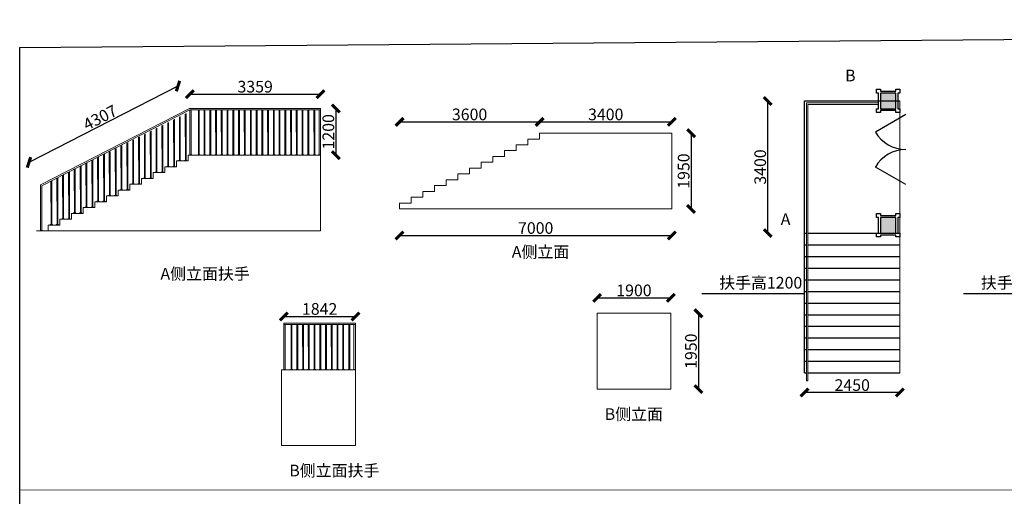
# Model space of a CAD drawing. Units: millimetres. Extents: x 69452 to 595876, y -200168 to 176102.
# Drawn here: x 439971 to 465286, y 49508 to 61774 of the extents above; entities that cross this region are included whole.
import ezdxf

# ---------------------------------------------------------------- set-up
doc = ezdxf.new("R2010")
doc.units = ezdxf.units.MM
doc.header["$LTSCALE"] = 10
for name, color, linetype in [('COLUMN', 9, 'Continuous'), ('PUB_HATCH', 7, 'Continuous'), ('STAIR', 2, 'Continuous'), ('WINDOW', 2, 'Continuous'), ('x线脚', 3, 'Continuous')]:
    doc.layers.add(name, color=color, linetype=linetype)
doc.styles.get("Standard").update_dxf_attribs({"font": 'arial.ttf'})
doc.dimstyles.new('ISO-25', dxfattribs={"dimtxt": 300, "dimasz": 200, "dimexe": 1.25, "dimexo": 0.625, "dimtad": 1, "dimtxsty": 'Standard', "dimblk": 'ARCHTICK', "dimcen": 2.5, "dimse1": 1, "dimse2": 1, "dimclrd": 3, "dimadec": 0, "dimazin": 0, "dimtfac": 1, "dimtmove": 0, "dimatfit": 3, "dimfxl": 1, "dimarcsym": 0})

# ---------------------------------------------------------------- blocks, each defined once
blk = doc.blocks.new('_FZH')
blk.add_lwpolyline([(-0.5, -0.5), (0.5, -0.5), (0.5, 0.5), (-0.5, 0.5)], close=True)
at = {"layer": 'PUB_HATCH'}
blk.add_solid([(-0.5, -0.5), (0.5, -0.5), (-0.5, 0.5), (0.5, 0.5)], dxfattribs=at)
blk = doc.blocks.new('$DorLib2D$00000231')
at = {"color": 0}
for p, q in [((-0.5, 0), (-0.25, 0.433)), ((0.5, 0), (0.25, 0.433))]:
    blk.add_line(p, q, dxfattribs=at)
for centre, start, end in [((-0.5, 0), 0, 60), ((0.5, 0), 120, 180)]:
    blk.add_arc(centre, 0.5, start, end, dxfattribs=at)
blk = doc.blocks.new('_ArchTick')
at = {"color": 0, "linetype": 'ByBlock', "const_width": 0.4}
blk.add_lwpolyline([(-0.5, -0.5), (0.5, 0.5)], dxfattribs=at)
blk = doc.blocks.new('*D679')
at = {"color": 3, "lineweight": -2, "ltscale": 100, "transparency": 16777216}
blk.add_line((462600, 52178), (460150, 52178), dxfattribs=at)
at = {"layer": 'Defpoints', "color": 0, "lineweight": 5, "ltscale": 100, "transparency": 16777216}
for p in [(460150, 52683), (462600, 52683), (460150, 52178)]:
    blk.add_point(p, dxfattribs=at)
at = {"color": 3, "lineweight": -2, "ltscale": 100, "transparency": 16777216, "xscale": 200, "yscale": 200, "zscale": 200, "rotation": 180}
blk.add_blockref('_ArchTick', (460150, 52178), dxfattribs=at)
at = {"color": 3, "lineweight": -2, "ltscale": 100, "transparency": 16777216, "xscale": 200, "yscale": 200, "zscale": 200}
blk.add_blockref('_ArchTick', (462600, 52178), dxfattribs=at)
at = {"color": 0, "lineweight": 5, "ltscale": 100, "transparency": 16777216, "insert": (461375, 52332), "char_height": 300, "attachment_point": 5}
blk.add_mtext('2450', dxfattribs=at)
blk = doc.blocks.new('*D680')
at = {"color": 3, "lineweight": -2, "ltscale": 100, "transparency": 16777216}
blk.add_line((459203, 56283), (459203, 59683), dxfattribs=at)
at = {"layer": 'Defpoints', "color": 0, "lineweight": 5, "ltscale": 100, "transparency": 16777216}
for p in [(459203, 59683), (460150, 59683), (460150, 56283)]:
    blk.add_point(p, dxfattribs=at)
at = {"color": 3, "lineweight": -2, "ltscale": 100, "transparency": 16777216, "xscale": 200, "yscale": 200, "zscale": 200}
for p, rotation in [((459203, 59683), 90), ((459203, 56283), 270)]:
    blk.add_blockref('_ArchTick', p, dxfattribs=dict(at, rotation=rotation))
at = {"color": 0, "lineweight": 5, "ltscale": 100, "transparency": 16777216, "insert": (459049, 57983), "char_height": 300, "attachment_point": 5, "rotation": 90}
blk.add_mtext('3400', dxfattribs=at)
blk = doc.blocks.new('*D681')
at = {"color": 3, "lineweight": -2, "ltscale": 100, "transparency": 16777216}
blk.add_line((453338, 59143), (456738, 59143), dxfattribs=at)
at = {"layer": 'Defpoints', "color": 0, "lineweight": 5, "ltscale": 100, "transparency": 16777216}
for p in [(456738, 59143), (453338, 58853), (456738, 58853)]:
    blk.add_point(p, dxfattribs=at)
at = {"color": 3, "lineweight": -2, "ltscale": 100, "transparency": 16777216, "xscale": 200, "yscale": 200, "zscale": 200, "rotation": 180}
blk.add_blockref('_ArchTick', (453338, 59143), dxfattribs=at)
at = {"color": 3, "lineweight": -2, "ltscale": 100, "transparency": 16777216, "xscale": 200, "yscale": 200, "zscale": 200}
blk.add_blockref('_ArchTick', (456738, 59143), dxfattribs=at)
at = {"color": 0, "lineweight": 5, "ltscale": 100, "transparency": 16777216, "insert": (455038, 59297), "char_height": 300, "attachment_point": 5}
blk.add_mtext('3400', dxfattribs=at)
blk = doc.blocks.new('*D682')
at = {"color": 3, "lineweight": -2, "ltscale": 100, "transparency": 16777216}
blk.add_line((457233, 58853), (457233, 56903), dxfattribs=at)
at = {"layer": 'Defpoints', "color": 0, "lineweight": 5, "ltscale": 100, "transparency": 16777216}
for p in [(456738, 58853), (456738, 56903), (457233, 56903)]:
    blk.add_point(p, dxfattribs=at)
at = {"color": 3, "lineweight": -2, "ltscale": 100, "transparency": 16777216, "xscale": 200, "yscale": 200, "zscale": 200}
for p, rotation in [((457233, 58853), 90), ((457233, 56903), 270)]:
    blk.add_blockref('_ArchTick', p, dxfattribs=dict(at, rotation=rotation))
at = {"color": 0, "lineweight": 5, "ltscale": 100, "transparency": 16777216, "insert": (457080, 57878), "char_height": 300, "attachment_point": 5, "rotation": 90}
blk.add_mtext('1950', dxfattribs=at)
blk = doc.blocks.new('*D683')
at = {"color": 3, "lineweight": -2, "ltscale": 100, "transparency": 16777216}
blk.add_line((449738, 59143), (453338, 59143), dxfattribs=at)
at = {"layer": 'Defpoints', "color": 0, "lineweight": 5, "ltscale": 100, "transparency": 16777216}
for p in [(453338, 59143), (453338, 58853), (449738, 57053)]:
    blk.add_point(p, dxfattribs=at)
at = {"color": 3, "lineweight": -2, "ltscale": 100, "transparency": 16777216, "xscale": 200, "yscale": 200, "zscale": 200, "rotation": 180}
blk.add_blockref('_ArchTick', (449738, 59143), dxfattribs=at)
at = {"color": 3, "lineweight": -2, "ltscale": 100, "transparency": 16777216, "xscale": 200, "yscale": 200, "zscale": 200}
blk.add_blockref('_ArchTick', (453338, 59143), dxfattribs=at)
at = {"color": 0, "lineweight": 5, "ltscale": 100, "transparency": 16777216, "insert": (451538, 59297), "char_height": 300, "attachment_point": 5}
blk.add_mtext('3600', dxfattribs=at)
blk = doc.blocks.new('*D684')
at = {"color": 3, "lineweight": -2, "ltscale": 100, "transparency": 16777216}
blk.add_line((449738, 56220), (456738, 56220), dxfattribs=at)
at = {"layer": 'Defpoints', "color": 0, "lineweight": 5, "ltscale": 100, "transparency": 16777216}
for p in [(449738, 56903), (456738, 56903), (456738, 56220)]:
    blk.add_point(p, dxfattribs=at)
at = {"color": 3, "lineweight": -2, "ltscale": 100, "transparency": 16777216, "xscale": 200, "yscale": 200, "zscale": 200, "rotation": 180}
blk.add_blockref('_ArchTick', (449738, 56220), dxfattribs=at)
at = {"color": 3, "lineweight": -2, "ltscale": 100, "transparency": 16777216, "xscale": 200, "yscale": 200, "zscale": 200}
blk.add_blockref('_ArchTick', (456738, 56220), dxfattribs=at)
at = {"color": 0, "lineweight": 5, "ltscale": 100, "transparency": 16777216, "insert": (453238, 56374), "char_height": 300, "attachment_point": 5}
blk.add_mtext('7000', dxfattribs=at)
blk = doc.blocks.new('*D685')
at = {"color": 3, "lineweight": -2, "ltscale": 100, "transparency": 16777216}
blk.add_line((454814, 54615), (456714, 54615), dxfattribs=at)
at = {"layer": 'Defpoints', "color": 0, "lineweight": 5, "ltscale": 100, "transparency": 16777216}
for p in [(456714, 54615), (454814, 54218), (456714, 54218)]:
    blk.add_point(p, dxfattribs=at)
at = {"color": 3, "lineweight": -2, "ltscale": 100, "transparency": 16777216, "xscale": 200, "yscale": 200, "zscale": 200, "rotation": 180}
blk.add_blockref('_ArchTick', (454814, 54615), dxfattribs=at)
at = {"color": 3, "lineweight": -2, "ltscale": 100, "transparency": 16777216, "xscale": 200, "yscale": 200, "zscale": 200}
blk.add_blockref('_ArchTick', (456714, 54615), dxfattribs=at)
at = {"color": 0, "lineweight": 5, "ltscale": 100, "transparency": 16777216, "insert": (455764, 54769), "char_height": 300, "attachment_point": 5}
blk.add_mtext('1900', dxfattribs=at)
blk = doc.blocks.new('*D686')
at = {"color": 3, "lineweight": -2, "ltscale": 100, "transparency": 16777216}
blk.add_line((457422, 54218), (457422, 52268), dxfattribs=at)
at = {"layer": 'Defpoints', "color": 0, "lineweight": 5, "ltscale": 100, "transparency": 16777216}
for p in [(456714, 54218), (456714, 52268), (457422, 52268)]:
    blk.add_point(p, dxfattribs=at)
at = {"color": 3, "lineweight": -2, "ltscale": 100, "transparency": 16777216, "xscale": 200, "yscale": 200, "zscale": 200}
for p, rotation in [((457422, 54218), 90), ((457422, 52268), 270)]:
    blk.add_blockref('_ArchTick', p, dxfattribs=dict(at, rotation=rotation))
at = {"color": 0, "lineweight": 5, "ltscale": 100, "transparency": 16777216, "insert": (457268, 53243), "char_height": 300, "attachment_point": 5, "rotation": 90}
blk.add_mtext('1950', dxfattribs=at)
blk = doc.blocks.new('*D687')
at = {"color": 3, "lineweight": -2, "ltscale": 100, "transparency": 16777216}
blk.add_line((448100, 59489), (448100, 58289), dxfattribs=at)
at = {"layer": 'Defpoints', "color": 0, "lineweight": 5, "ltscale": 100, "transparency": 16777216}
for p in [(447705, 59489), (447705, 58289), (448100, 58289)]:
    blk.add_point(p, dxfattribs=at)
at = {"color": 3, "lineweight": -2, "ltscale": 100, "transparency": 16777216, "xscale": 200, "yscale": 200, "zscale": 200}
for p, rotation in [((448100, 59489), 90), ((448100, 58289), 270)]:
    blk.add_blockref('_ArchTick', p, dxfattribs=dict(at, rotation=rotation))
at = {"color": 0, "lineweight": 5, "ltscale": 100, "transparency": 16777216, "insert": (447946, 58889), "char_height": 300, "attachment_point": 5, "rotation": 90}
blk.add_mtext('1200', dxfattribs=at)
blk = doc.blocks.new('*D688')
at = {"color": 3, "lineweight": -2, "ltscale": 100, "transparency": 16777216}
blk.add_line((444346, 59857), (447705, 59857), dxfattribs=at)
at = {"layer": 'Defpoints', "color": 0, "lineweight": 5, "ltscale": 100, "transparency": 16777216}
for p in [(447705, 59857), (444346, 59451), (447705, 59451)]:
    blk.add_point(p, dxfattribs=at)
at = {"color": 3, "lineweight": -2, "ltscale": 100, "transparency": 16777216, "xscale": 200, "yscale": 200, "zscale": 200, "rotation": 180}
blk.add_blockref('_ArchTick', (444346, 59857), dxfattribs=at)
at = {"color": 3, "lineweight": -2, "ltscale": 100, "transparency": 16777216, "xscale": 200, "yscale": 200, "zscale": 200}
blk.add_blockref('_ArchTick', (447705, 59857), dxfattribs=at)
at = {"color": 0, "lineweight": 5, "ltscale": 100, "transparency": 16777216, "insert": (446025, 60011), "char_height": 300, "attachment_point": 5}
blk.add_mtext('3359', dxfattribs=at)
blk = doc.blocks.new('*D689')
at = {"color": 3, "lineweight": -2, "ltscale": 100, "transparency": 16777216}
blk.add_line((444041, 60066), (440209, 58101), dxfattribs=at)
at = {"layer": 'Defpoints', "color": 0, "lineweight": 5, "ltscale": 100, "transparency": 16777216}
for p in [(444337, 59489), (440209, 58101), (440505, 57525)]:
    blk.add_point(p, dxfattribs=at)
at = {"color": 3, "lineweight": -2, "ltscale": 100, "transparency": 16777216, "xscale": 200, "yscale": 200, "zscale": 200}
for p, rotation in [((444041, 60066), 27.14573624747544), ((440209, 58101), 207.1457362474755)]:
    blk.add_blockref('_ArchTick', p, dxfattribs=dict(at, rotation=rotation))
at = {"color": 0, "lineweight": 5, "ltscale": 100, "transparency": 16777216, "insert": (442055, 59221), "char_height": 300, "attachment_point": 5, "rotation": 27.1457}
blk.add_mtext('4307', dxfattribs=at)
blk = doc.blocks.new('*D690')
at = {"color": 3, "lineweight": -2, "ltscale": 100, "transparency": 16777216}
blk.add_line((446762, 54137), (448604, 54137), dxfattribs=at)
at = {"layer": 'Defpoints', "color": 0, "lineweight": 5, "ltscale": 100, "transparency": 16777216}
for p in [(446762, 53966), (448604, 54137), (448604, 53966)]:
    blk.add_point(p, dxfattribs=at)
at = {"color": 3, "lineweight": -2, "ltscale": 100, "transparency": 16777216, "xscale": 200, "yscale": 200, "zscale": 200, "rotation": 180}
blk.add_blockref('_ArchTick', (446762, 54137), dxfattribs=at)
at = {"color": 3, "lineweight": -2, "ltscale": 100, "transparency": 16777216, "xscale": 200, "yscale": 200, "zscale": 200}
blk.add_blockref('_ArchTick', (448604, 54137), dxfattribs=at)
at = {"color": 0, "lineweight": 5, "ltscale": 100, "transparency": 16777216, "insert": (447683, 54291), "char_height": 300, "attachment_point": 5}
blk.add_mtext('1842', dxfattribs=at)

msp = doc.modelspace()

# ---------------------------------------------------------------- linework, layer by layer
at = {"color": 1, "lineweight": 5, "ltscale": 100}
for p, q in [((460199.76, 59632.843), (462049.705, 59632.843)), ((460199.76, 59632.843), (460199.76, 52482.851)), ((460237.76, 59594.843), (462049.705, 59594.843)), ((460237.76, 59594.843), (460237.76, 52482.851)), ((440504.753, 57524.525), (444337.095, 59489.496)), ((440542.751, 57501.305), (444345.85, 59451.354)), ((444078.042, 58149.463), (444075.646, 59270.722)), ((444098.042, 58149.48), (444098.02, 59282.195)), ((444231.542, 58149.627), (444229.611, 59349.668)), ((444251.542, 58149.643), (444251.244, 59360.76)), ((444337.095, 59489.496), (447704.8, 59489.496)), ((444345.85, 59451.354), (447704.8, 59451.496)), ((444345.898, 58299.52), (444345.85, 59451.354)), ((444383.898, 58299.521), (444383.85, 59451.355)), ((444567.057, 58299.512), (444564.525, 59451.496)), ((444587.057, 58299.529), (444587.388, 59451.496)), ((444714.617, 58299.512), (444712.085, 59451.496)), ((444734.617, 58299.529), (444734.948, 59451.496)), ((444862.177, 58299.512), (444859.645, 59451.496)), ((444882.177, 58299.529), (444882.508, 59451.496)), ((445009.737, 58299.512), (445007.205, 59451.496)), ((445029.737, 58299.529), (445030.068, 59451.496)), ((445157.297, 58299.512), (445154.765, 59451.496)), ((445177.297, 58299.529), (445177.628, 59451.496)), ((445304.857, 58299.512), (445302.325, 59451.496)), ((445324.857, 58299.529), (445325.188, 59451.496)), ((445452.417, 58299.512), (445449.885, 59451.496)), ((445472.417, 58299.529), (445472.748, 59451.496)), ((445599.977, 58299.512), (445597.445, 59451.496)), ((445619.977, 58299.529), (445620.308, 59451.496)), ((445747.537, 58299.512), (445745.005, 59451.496)), ((445767.537, 58299.529), (445767.868, 59451.496)), ((445905.094, 58299.463), (445902.562, 59451.447)), ((445925.094, 58299.48), (445925.425, 59451.447)), ((446052.654, 58299.512), (446050.122, 59451.496)), ((446072.654, 58299.529), (446072.985, 59451.496)), ((446200.214, 58299.512), (446197.682, 59451.496)), ((446220.214, 58299.529), (446220.545, 59451.496)), ((446347.774, 58299.512), (446345.242, 59451.496)), ((446367.774, 58299.529), (446368.105, 59451.496)), ((446495.334, 58299.512), (446492.802, 59451.496)), ((446515.334, 58299.529), (446515.665, 59451.496)), ((446642.894, 58299.512), (446640.362, 59451.496)), ((446662.894, 58299.529), (446663.225, 59451.496)), ((446790.454, 58299.512), (446787.922, 59451.496)), ((446810.454, 58299.529), (446810.785, 59451.496)), ((446938.014, 58299.512), (446935.482, 59451.496)), ((446958.014, 58299.529), (446958.345, 59451.496)), ((447085.574, 58299.512), (447083.042, 59451.496)), ((447105.574, 58299.529), (447105.905, 59451.496)), ((447233.134, 58299.512), (447230.602, 59451.496)), ((447253.134, 58299.529), (447253.465, 59451.496)), ((447380.694, 58299.512), (447378.162, 59451.496)), ((447400.694, 58299.529), (447401.025, 59451.496)), ((447538.251, 58299.463), (447535.719, 59451.447)), ((447558.251, 58299.48), (447558.582, 59451.447)), ((447666.8, 58299.471), (447666.8, 59451.496)), ((447704.8, 58289.496), (447704.8, 59489.496)), ((443631.542, 57849.627), (443629.611, 59049.668)), ((443651.542, 57849.643), (443651.244, 59060.76)), ((443778.042, 57999.463), (443775.646, 59120.722)), ((443798.042, 57999.48), (443798.02, 59132.195)), ((443931.542, 57999.627), (443929.611, 59199.668)), ((443951.542, 57999.643), (443951.244, 59210.76)), ((443031.542, 57549.627), (443029.611, 58749.668)), ((443051.542, 57549.643), (443051.244, 58760.76)), ((443178.042, 57699.463), (443175.646, 58820.722)), ((443198.042, 57699.48), (443198.02, 58832.195)), ((443331.542, 57699.627), (443329.611, 58899.668)), ((443351.542, 57699.643), (443351.244, 58910.76)), ((443478.042, 57849.463), (443475.646, 58970.722)), ((443498.042, 57849.48), (443498.02, 58982.195)), ((442578.042, 57399.463), (442575.646, 58520.722)), ((442598.042, 57399.48), (442598.02, 58532.195)), ((442731.542, 57399.627), (442729.611, 58599.668)), ((442751.542, 57399.643), (442751.244, 58610.76)), ((442878.042, 57549.463), (442875.646, 58670.722)), ((442898.042, 57549.48), (442898.02, 58682.195)), ((441998.042, 57099.48), (441998.02, 58232.195)), ((442131.542, 57099.627), (442129.611, 58299.668)), ((442151.542, 57099.643), (442151.244, 58310.76)), ((442278.042, 57249.463), (442275.646, 58370.722)), ((442298.042, 57249.48), (442298.02, 58382.195)), ((442431.542, 57249.627), (442429.611, 58449.668)), ((442451.542, 57249.643), (442451.244, 58460.76)), ((444334.89, 58299.496), (444394.907, 58299.545)), ((444334.89, 58299.496), (444334.89, 58289.496)), ((444394.907, 58299.545), (444394.907, 58289.545)), ((444547.049, 58299.496), (444607.065, 58299.545)), ((444547.049, 58299.496), (444547.049, 58289.496)), ((444607.065, 58299.545), (444607.065, 58289.545)), ((444694.609, 58299.496), (444754.625, 58299.545)), ((444694.609, 58299.496), (444694.609, 58289.496)), ((444754.625, 58299.545), (444754.625, 58289.545)), ((444842.169, 58299.496), (444902.185, 58299.545)), ((444842.169, 58299.496), (444842.169, 58289.496)), ((444902.185, 58299.545), (444902.185, 58289.545)), ((444989.729, 58299.496), (445049.745, 58299.545)), ((444989.729, 58299.496), (444989.729, 58289.496)), ((445049.745, 58299.545), (445049.745, 58289.545)), ((445137.289, 58299.496), (445197.305, 58299.545)), ((445137.289, 58299.496), (445137.289, 58289.496)), ((445197.305, 58299.545), (445197.305, 58289.545)), ((445284.849, 58299.496), (445344.865, 58299.545)), ((445284.849, 58299.496), (445284.849, 58289.496)), ((445344.865, 58299.545), (445344.865, 58289.545)), ((445432.409, 58299.496), (445492.425, 58299.545)), ((445432.409, 58299.496), (445432.409, 58289.496)), ((445492.425, 58299.545), (445492.425, 58289.545)), ((445579.969, 58299.496), (445639.985, 58299.545)), ((445579.969, 58299.496), (445579.969, 58289.496)), ((445639.985, 58299.545), (445639.985, 58289.545)), ((445727.529, 58299.496), (445787.545, 58299.545)), ((445727.529, 58299.496), (445727.529, 58289.496)), ((445787.545, 58299.545), (445787.545, 58289.545)), ((445885.086, 58299.447), (445945.102, 58299.496)), ((445885.086, 58299.447), (445885.086, 58289.447)), ((445945.102, 58299.496), (445945.102, 58289.496)), ((446032.646, 58299.496), (446092.662, 58299.545)), ((446032.646, 58299.496), (446032.646, 58289.496)), ((446092.662, 58299.545), (446092.662, 58289.545)), ((446180.206, 58299.496), (446240.222, 58299.545)), ((446180.206, 58299.496), (446180.206, 58289.496)), ((446240.222, 58299.545), (446240.222, 58289.545)), ((446327.766, 58299.496), (446387.782, 58299.545)), ((446327.766, 58299.496), (446327.766, 58289.496)), ((446387.782, 58299.545), (446387.782, 58289.545)), ((446475.326, 58299.496), (446535.342, 58299.545)), ((446475.326, 58299.496), (446475.326, 58289.496)), ((446535.342, 58299.545), (446535.342, 58289.545)), ((446622.886, 58299.496), (446682.902, 58299.545)), ((446622.886, 58299.496), (446622.886, 58289.496)), ((446682.902, 58299.545), (446682.902, 58289.545)), ((446770.446, 58299.496), (446830.462, 58299.545)), ((446770.446, 58299.496), (446770.446, 58289.496)), ((446830.462, 58299.545), (446830.462, 58289.545)), ((446918.006, 58299.496), (446978.022, 58299.545)), ((446918.006, 58299.496), (446918.006, 58289.496)), ((446978.022, 58299.545), (446978.022, 58289.545)), ((447065.566, 58299.496), (447125.582, 58299.545)), ((447065.566, 58299.496), (447065.566, 58289.496)), ((447125.582, 58299.545), (447125.582, 58289.545)), ((447213.126, 58299.496), (447273.142, 58299.545)), ((447213.126, 58299.496), (447213.126, 58289.496)), ((447273.142, 58299.545), (447273.142, 58289.545)), ((447360.686, 58299.496), (447420.702, 58299.545)), ((447360.686, 58299.496), (447360.686, 58289.496)), ((447420.702, 58299.545), (447420.702, 58289.545)), ((447518.243, 58299.447), (447578.259, 58299.496)), ((447518.243, 58299.447), (447518.243, 58289.447)), ((447578.259, 58299.496), (447578.259, 58289.496)), ((447655.792, 58299.471), (447704.8, 58299.471)), ((447655.792, 58299.471), (447655.792, 58289.471)), ((441531.542, 56799.627), (441529.611, 57999.668)), ((441551.542, 56799.643), (441551.244, 58010.76)), ((441678.042, 56949.463), (441675.646, 58070.722)), ((441698.042, 56949.48), (441698.02, 58082.195)), ((441831.542, 56949.627), (441829.611, 58149.668)), ((441851.542, 56949.643), (441851.244, 58160.76)), ((441978.042, 57099.463), (441975.646, 58220.722)), ((443758.034, 57989.496), (443704.8, 57989.496)), ((443758.034, 57999.447), (443818.05, 57999.496)), ((443758.034, 57999.447), (443758.034, 57989.447)), ((443818.05, 57999.496), (443818.05, 57989.496)), ((443911.534, 57999.61), (443971.55, 57999.66)), ((443911.534, 57999.61), (443911.534, 57989.61)), ((443971.55, 57999.66), (443971.55, 57989.66)), ((444058.034, 58139.496), (444004.8, 58139.496)), ((444058.034, 58149.447), (444118.05, 58149.496)), ((444058.034, 58149.447), (444058.034, 58139.447)), ((444118.05, 58149.496), (444118.05, 58139.496)), ((444211.534, 58149.61), (444271.55, 58149.66)), ((444211.534, 58149.61), (444211.534, 58139.61)), ((444271.55, 58149.66), (444271.55, 58139.66)), ((441078.042, 56649.463), (441075.646, 57770.722)), ((441098.042, 56649.48), (441098.02, 57782.195)), ((441231.542, 56649.627), (441229.611, 57849.668)), ((441251.542, 56649.643), (441251.244, 57860.76)), ((441378.042, 56799.463), (441375.646, 57920.722)), ((441398.042, 56799.48), (441398.02, 57932.195)), ((443458.034, 57839.496), (443404.8, 57839.496)), ((443458.034, 57849.447), (443518.05, 57849.496)), ((443458.034, 57849.447), (443458.034, 57839.447)), ((443518.05, 57849.496), (443518.05, 57839.496)), ((443611.534, 57849.61), (443671.55, 57849.66)), ((443611.534, 57849.61), (443611.534, 57839.61)), ((443671.55, 57849.66), (443671.55, 57839.66)), ((440504.8, 56349.471), (440504.753, 57524.525)), ((440542.8, 56349.472), (440542.751, 57501.306)), ((440778.042, 56499.463), (440775.646, 57620.722)), ((440798.042, 56499.48), (440798.02, 57632.195)), ((440931.542, 56499.627), (440929.611, 57699.668)), ((440951.542, 56499.643), (440951.244, 57710.76)), ((442858.034, 57539.496), (442804.8, 57539.496)), ((442858.034, 57549.447), (442918.05, 57549.496)), ((442858.034, 57549.447), (442858.034, 57539.447)), ((442918.05, 57549.496), (442918.05, 57539.496)), ((443011.534, 57549.61), (443071.55, 57549.66)), ((443011.534, 57549.61), (443011.534, 57539.61)), ((443071.55, 57549.66), (443071.55, 57539.66)), ((443158.034, 57689.496), (443104.8, 57689.496)), ((443158.034, 57699.447), (443218.05, 57699.496)), ((443158.034, 57699.447), (443158.034, 57689.447)), ((443218.05, 57699.496), (443218.05, 57689.496)), ((443311.534, 57699.61), (443371.55, 57699.66)), ((443311.534, 57699.61), (443311.534, 57689.61)), ((443371.55, 57699.66), (443371.55, 57689.66)), ((442258.034, 57239.496), (442204.8, 57239.496)), ((442258.034, 57249.447), (442318.05, 57249.496)), ((442258.034, 57249.447), (442258.034, 57239.447)), ((442318.05, 57249.496), (442318.05, 57239.496)), ((442411.534, 57249.61), (442471.55, 57249.66)), ((442411.534, 57249.61), (442411.534, 57239.61)), ((442471.55, 57249.66), (442471.55, 57239.66)), ((442558.034, 57389.496), (442504.8, 57389.496)), ((442558.034, 57399.447), (442618.05, 57399.496)), ((442558.034, 57399.447), (442558.034, 57389.447)), ((442618.05, 57399.496), (442618.05, 57389.496)), ((442711.534, 57399.61), (442771.55, 57399.66)), ((442711.534, 57399.61), (442711.534, 57389.61)), ((442771.55, 57399.66), (442771.55, 57389.66)), ((441958.034, 57089.496), (441904.8, 57089.496)), ((441958.034, 57099.447), (442018.05, 57099.496)), ((441958.034, 57099.447), (441958.034, 57089.447)), ((442018.05, 57099.496), (442018.05, 57089.496)), ((442111.534, 57099.61), (442171.55, 57099.66)), ((442111.534, 57099.61), (442111.534, 57089.61)), ((442171.55, 57099.66), (442171.55, 57089.66)), ((441358.034, 56789.496), (441304.8, 56789.496)), ((441358.034, 56799.447), (441418.05, 56799.496)), ((441358.034, 56799.447), (441358.034, 56789.447)), ((441418.05, 56799.496), (441418.05, 56789.496)), ((441511.534, 56799.61), (441571.55, 56799.66)), ((441511.534, 56799.61), (441511.534, 56789.61)), ((441571.55, 56799.66), (441571.55, 56789.66)), ((441658.034, 56939.496), (441604.8, 56939.496)), ((441658.034, 56949.447), (441718.05, 56949.496)), ((441658.034, 56949.447), (441658.034, 56939.447)), ((441718.05, 56949.496), (441718.05, 56939.496)), ((441811.534, 56949.61), (441871.55, 56949.66)), ((441811.534, 56949.61), (441811.534, 56939.61)), ((441871.55, 56949.66), (441871.55, 56939.66)), ((440758.034, 56499.447), (440818.05, 56499.496)), ((440758.034, 56499.447), (440758.034, 56489.447)), ((440818.05, 56499.496), (440818.05, 56489.496)), ((440911.534, 56499.61), (440971.55, 56499.66)), ((440911.534, 56499.61), (440911.534, 56489.61)), ((440971.55, 56499.66), (440971.55, 56489.66)), ((441058.034, 56639.496), (441004.8, 56639.496)), ((441058.034, 56649.447), (441118.05, 56649.496)), ((441058.034, 56649.447), (441058.034, 56639.447)), ((441118.05, 56649.496), (441118.05, 56639.496)), ((441211.534, 56649.61), (441271.55, 56649.66)), ((441211.534, 56649.61), (441211.534, 56639.61)), ((441271.55, 56649.66), (441271.55, 56639.66)), ((440493.792, 56349.447), (440553.808, 56349.496)), ((440493.792, 56349.447), (440493.792, 56339.447)), ((440553.808, 56349.496), (440553.808, 56339.496)), ((446761.653, 53965.952), (448603.74, 53965.952)), ((446761.653, 52775.952), (446761.653, 53965.952)), ((446761.653, 53927.952), (448603.74, 53927.952)), ((446799.653, 52765.976), (446799.653, 53927.952)), ((446951.594, 52775.968), (446949.062, 53927.952)), ((446971.594, 52775.985), (446971.925, 53927.952)), ((447099.154, 52775.968), (447096.622, 53927.952)), ((447119.154, 52775.985), (447119.485, 53927.952)), ((447246.714, 52775.968), (447244.182, 53927.952)), ((447266.714, 52775.985), (447267.045, 53927.952)), ((447394.274, 52775.968), (447391.742, 53927.952)), ((447414.274, 52775.985), (447414.605, 53927.952)), ((447541.834, 52775.968), (447539.302, 53927.952)), ((447561.834, 52775.985), (447562.165, 53927.952)), ((447689.394, 52775.968), (447686.862, 53927.952)), ((447709.394, 52775.985), (447709.725, 53927.952)), ((447836.954, 52775.968), (447834.422, 53927.952)), ((447856.954, 52775.985), (447857.285, 53927.952)), ((447984.514, 52775.968), (447981.982, 53927.952)), ((448004.514, 52775.985), (448004.845, 53927.952)), ((448132.074, 52775.968), (448129.542, 53927.952)), ((448152.074, 52775.985), (448152.405, 53927.952)), ((448279.634, 52775.968), (448277.102, 53927.952)), ((448299.634, 52775.985), (448299.965, 53927.952)), ((448437.19, 52775.919), (448434.659, 53927.903)), ((448457.19, 52775.936), (448457.522, 53927.903)), ((448565.74, 52775.927), (448565.74, 53927.952)), ((448603.74, 52765.952), (448603.74, 53965.952)), ((446750.645, 52775.952), (446799.653, 52775.952)), ((446750.645, 52775.952), (446750.645, 52765.952)), ((446931.585, 52775.952), (446991.602, 52776.001)), ((446931.585, 52775.952), (446931.585, 52765.952)), ((446991.602, 52776.001), (446991.602, 52766.001)), ((447079.145, 52775.952), (447139.162, 52776.001)), ((447079.145, 52775.952), (447079.145, 52765.952)), ((447139.162, 52776.001), (447139.162, 52766.001)), ((447226.705, 52775.952), (447286.722, 52776.001)), ((447226.705, 52775.952), (447226.705, 52765.952)), ((447286.722, 52776.001), (447286.722, 52766.001)), ((447374.265, 52775.952), (447434.282, 52776.001)), ((447374.265, 52775.952), (447374.265, 52765.952)), ((447434.282, 52776.001), (447434.282, 52766.001)), ((447521.825, 52775.952), (447581.842, 52776.001)), ((447521.825, 52775.952), (447521.825, 52765.952)), ((447581.842, 52776.001), (447581.842, 52766.001)), ((447669.385, 52775.952), (447729.402, 52776.001)), ((447669.385, 52775.952), (447669.385, 52765.952)), ((447729.402, 52776.001), (447729.402, 52766.001)), ((447816.945, 52775.952), (447876.962, 52776.001)), ((447816.945, 52775.952), (447816.945, 52765.952)), ((447876.962, 52776.001), (447876.962, 52766.001)), ((447964.505, 52775.952), (448024.522, 52776.001)), ((447964.505, 52775.952), (447964.505, 52765.952)), ((448024.522, 52776.001), (448024.522, 52766.001)), ((448112.065, 52775.952), (448172.082, 52776.001)), ((448112.065, 52775.952), (448112.065, 52765.952)), ((448172.082, 52776.001), (448172.082, 52766.001)), ((448259.625, 52775.952), (448319.642, 52776.001)), ((448259.625, 52775.952), (448259.625, 52765.952)), ((448319.642, 52776.001), (448319.642, 52766.001)), ((448417.182, 52775.903), (448477.199, 52775.952)), ((448417.182, 52775.903), (448417.182, 52765.903)), ((448477.199, 52775.952), (448477.199, 52765.952)), ((448554.732, 52775.927), (448603.74, 52775.927)), ((448554.732, 52775.927), (448554.732, 52765.927)), ((460199.76, 52482.851), (460237.76, 52482.851))]:
    msp.add_line(p, q, dxfattribs=at)
at = {"color": 21, "lineweight": 5, "ltscale": 100}
for p, q in [((462599.752, 59682.843), (462599.708, 52682.851)), ((453337.58, 58853.404), (456737.58, 58853.404)), ((453337.58, 58853.404), (453337.58, 58703.404)), ((456737.58, 56903.404), (456737.58, 58853.404)), ((453037.58, 58553.404), (452737.58, 58553.404)), ((452737.58, 58553.404), (452737.58, 58403.404)), ((453337.58, 58703.404), (453037.58, 58703.404)), ((453037.58, 58703.404), (453037.58, 58553.404)), ((444304.8, 58289.496), (447704.8, 58289.496)), ((444304.8, 58289.496), (444304.8, 58139.496)), ((447704.8, 56339.496), (447704.8, 58289.496)), ((452437.58, 58253.404), (452137.58, 58253.404)), ((452137.58, 58253.404), (452137.58, 58103.404)), ((452737.58, 58403.404), (452437.58, 58403.404)), ((452437.58, 58403.404), (452437.58, 58253.404)), ((444004.8, 57989.496), (443704.8, 57989.496)), ((443704.8, 57989.496), (443704.8, 57839.496)), ((444304.8, 58139.496), (444004.8, 58139.496)), ((444004.8, 58139.496), (444004.8, 57989.496)), ((452137.58, 58103.404), (451837.58, 58103.404)), ((451837.58, 58103.404), (451837.58, 57953.404)), ((443704.8, 57839.496), (443404.8, 57839.496)), ((443404.8, 57839.496), (443404.8, 57689.496)), ((451537.58, 57803.404), (451237.58, 57803.404)), ((451237.58, 57803.404), (451237.58, 57653.404)), ((451837.58, 57953.404), (451537.58, 57953.404)), ((451537.58, 57953.404), (451537.58, 57803.404)), ((443104.8, 57539.496), (442804.8, 57539.496)), ((442804.8, 57539.496), (442804.8, 57389.496)), ((443404.8, 57689.496), (443104.8, 57689.496)), ((443104.8, 57689.496), (443104.8, 57539.496)), ((450937.58, 57503.404), (450637.58, 57503.404)), ((450637.58, 57503.404), (450637.58, 57353.404)), ((451237.58, 57653.404), (450937.58, 57653.404)), ((450937.58, 57653.404), (450937.58, 57503.404)), ((442504.8, 57239.496), (442204.8, 57239.496)), ((442204.8, 57239.496), (442204.8, 57089.496)), ((442804.8, 57389.496), (442504.8, 57389.496)), ((442504.8, 57389.496), (442504.8, 57239.496)), ((450637.58, 57353.404), (450337.58, 57353.404)), ((450337.58, 57353.404), (450337.58, 57203.404)), ((442204.8, 57089.496), (441904.8, 57089.496)), ((441904.8, 57089.496), (441904.8, 56939.496)), ((450037.58, 57053.404), (449737.58, 57053.404)), ((449737.58, 57053.404), (449737.58, 56903.404)), ((450337.58, 57203.404), (450037.58, 57203.404)), ((450037.58, 57203.404), (450037.58, 57053.404)), ((441604.8, 56789.496), (441304.8, 56789.496)), ((441304.8, 56789.496), (441304.8, 56639.496)), ((441904.8, 56939.496), (441604.8, 56939.496)), ((441604.8, 56939.496), (441604.8, 56789.496)), ((449737.58, 56903.404), (456737.58, 56903.404)), ((441004.8, 56489.496), (440704.8, 56489.496)), ((440704.8, 56489.496), (440704.8, 56339.496)), ((441304.8, 56639.496), (441004.8, 56639.496)), ((441004.8, 56639.496), (441004.8, 56489.496)), ((440404.8, 56339.496), (447704.8, 56339.496)), ((456713.779, 54217.689), (454813.779, 54217.689)), ((454813.779, 52267.689), (454813.779, 54217.689)), ((456713.779, 52267.689), (456713.779, 54217.689)), ((448603.74, 52765.952), (446703.74, 52765.952)), ((446703.74, 50815.952), (446703.74, 52765.952)), ((448603.74, 50815.952), (448603.74, 52765.952)), ((454813.779, 52267.689), (456713.779, 52267.689)), ((446703.74, 50815.952), (448603.74, 50815.952)), ((439971.286, 49667.437), (527589.307, 49702.516))]:
    msp.add_line(p, q, dxfattribs=at)
at = {"color": 3, "lineweight": 5, "ltscale": 100}
for p, q in [((444304.8, 58289.496), (444354.8, 58289.496)), ((446032.646, 58289.496), (445945.102, 58289.496))]:
    msp.add_line(p, q, dxfattribs=at)
for p, q in [((457507.59, 54724.965), (460149.76, 54724.965)), ((464234.409, 54724.965), (466876.579, 54724.965))]:
    msp.add_line(p, q)
at = {"color": 21, "ltscale": 100}
msp.add_lwpolyline([(439971.432, 61055.003), (527471.121, 61774.122), (527789.972, 29206.383), (439971.027, 29445.887)], close=True, dxfattribs=at)
at = {"layer": 'STAIR', "color": 21, "linetype": 'Continuous'}
for p, q in [((460149.76, 52682.851), (460149.76, 56282.851)), ((460149.76, 56282.851), (460199.76, 56282.851)), ((460237.76, 56282.851), (462599.752, 56282.851)), ((460149.76, 55982.851), (460199.76, 55982.851)), ((460237.76, 55982.851), (462599.752, 55982.851)), ((460149.76, 55682.851), (462599.752, 55682.851)), ((460149.76, 55382.851), (460199.76, 55382.851)), ((460237.76, 55382.851), (462599.752, 55382.851)), ((460149.76, 55082.851), (460199.76, 55082.851)), ((460237.76, 55082.851), (462599.752, 55082.851)), ((460149.76, 54782.851), (460199.76, 54782.851)), ((460237.76, 54782.851), (462599.752, 54782.851)), ((460149.76, 54482.851), (460199.76, 54482.851)), ((460237.76, 54482.851), (462599.752, 54482.851)), ((460149.76, 54182.851), (460199.76, 54182.851)), ((460237.76, 54182.851), (462599.752, 54182.851)), ((460149.76, 53882.851), (460199.76, 53882.851)), ((460237.76, 53882.851), (462599.752, 53882.851)), ((460149.76, 53582.851), (460199.76, 53582.851)), ((460237.76, 53582.851), (462599.752, 53582.851)), ((460149.76, 53282.851), (460199.76, 53282.851)), ((460237.76, 53282.851), (462599.752, 53282.851)), ((460149.76, 52982.851), (460199.76, 52982.851)), ((460237.76, 52982.851), (462599.752, 52982.851)), ((460149.76, 52682.851), (460199.76, 52682.851)), ((460237.76, 52682.851), (462599.752, 52682.851))]:
    msp.add_line(p, q, dxfattribs=at)
msp.add_lwpolyline([(460149.754, 52682.851), (460149.76, 59682.843), (462599.752, 59682.843)], dxfattribs=at)
at = {"layer": 'x线脚', "color": 21}
for points in [[(462099.709, 59432.837), (462099.709, 59382.837), (461999.705, 59382.837), (461999.705, 59482.837), (462049.705, 59482.837), (462049.705, 59882.837), (461999.705, 59882.837), (461999.705, 59982.837), (462099.705, 59982.837), (462099.705, 59932.837), (462499.72, 59932.837), (462499.72, 59982.837), (462599.705, 59982.837), (462599.705, 59882.837), (462549.705, 59882.837), (462549.705, 59482.837), (462599.705, 59482.837), (462599.705, 59382.837), (462499.705, 59382.837), (462499.705, 59432.837)], [(462099.709, 56232.844), (462099.709, 56182.844), (461999.705, 56182.844), (461999.705, 56282.844), (462049.705, 56282.844), (462049.705, 56682.844), (461999.705, 56682.844), (461999.705, 56782.844), (462099.705, 56782.844), (462099.705, 56732.844), (462499.72, 56732.844), (462499.72, 56782.844), (462599.705, 56782.844), (462599.705, 56682.844), (462549.705, 56682.844), (462549.705, 56282.844), (462599.705, 56282.844), (462599.705, 56182.844), (462499.705, 56182.844), (462499.705, 56232.844)]]:
    msp.add_lwpolyline(points, close=True, dxfattribs=at)

# ---------------------------------------------------------------- block references
at = {"layer": 'COLUMN', "color": 21, "xscale": 400.0000000000002, "yscale": 400.0000000000002, "zscale": 400.0000000000002, "rotation": 179.9999984773481}
for p in [(462299.706, 59682.835), (462299.706, 56482.843)]:
    msp.add_blockref('_FZH', p, dxfattribs=at)
at = {"layer": 'WINDOW', "color": 21, "xscale": 1800, "yscale": 1800, "zscale": 1800, "rotation": 90}
msp.add_blockref('$DorLib2D$00000231', (462749.752, 58432.846), dxfattribs=at)

# ---------------------------------------------------------------- texts
at = {"char_height": 300, "attachment_point": 1}
for s, insert, width in [('{\\fSimSun|b0|i0|c134|p2;B}', (461192.831, 60486.823), 1022.34637), ('{\\fSimSun|b0|i0|c134|p2;A}', (459537.598, 56792.664), 1022.34637), ('{\\fSimSun|b0|i0|c134|p2;A侧立面}', (452623.228, 55948.957), 1607.91237), ('{\\fSimSun|b0|i0|c134|p2;A侧立面扶手}', (443590.449, 55385.049), 2423.08433), ('{\\fSimSun|b0|i0|c134|p2;B侧立面}', (455013.059, 51773.715), 1607.91237), ('{\\fSimSun|b0|i0|c134|p2;B侧立面扶手}', (446903.02, 50321.977), 2623.46039)]:
    msp.add_mtext(s, dxfattribs=dict(at, insert=insert, width=width))
for insert in [(457954.227, 55154.717), (464681.046, 55154.717)]:
    msp.add_mtext('{\\fSimSun|b0|i0|c134|p2;扶手高1200}', dxfattribs=dict(at, insert=insert))

# ---------------------------------------------------------------- dimensions: what is measured, and where the dimension line sits
at = {"color": 3, "lineweight": 5, "ltscale": 100}
dim = msp.add_aligned_dim(p1=(444337.095, 59489.496), p2=(440504.753, 57524.525), distance=-648.384, text='4307', dimstyle='ISO-25', dxfattribs=at)
dim.commit()
dim.dimension.update_dxf_attribs({"geometry": '*D689', "text_midpoint": (442054.878, 59220.921)})
for base, p1, p2, text, picture, middle in [((447704.8, 59857.404), (444345.85, 59451.354), (447704.8, 59451.354), '3359', '*D688', (446025.325, 60011.304)), ((448603.74, 54136.975), (446761.653, 53965.952), (448603.74, 53965.952), '1842', '*D690', (447682.696, 54290.772))]:
    dim = msp.add_linear_dim(base=base, p1=p1, p2=p2, text=text, dimstyle='ISO-25', dxfattribs=at)
    dim.commit()
    dim.dimension.update_dxf_attribs({"geometry": picture, "text_midpoint": middle})
at = {"lineweight": 5, "ltscale": 100}
dim = msp.add_linear_dim(base=(459202.682, 59682.843), p1=(460149.757, 56282.851), p2=(460149.76, 59682.843), angle=90, text='3400', dimstyle='ISO-25', dxfattribs=at)
dim.commit()
dim.dimension.update_dxf_attribs({"geometry": '*D680', "text_midpoint": (459048.783, 57982.847)})
at = {"color": 3, "lineweight": 5, "ltscale": 100}
for base, p1, p2, picture, middle in [((448100.253, 58289.496), (447704.8, 59489.496), (447704.8, 58289.496), '*D687', (447946.456, 58889.496)), ((457233.454, 56903.404), (456737.58, 58853.404), (456737.58, 56903.404), '*D682', (457079.657, 57878.404)), ((457421.989, 52267.689), (456713.779, 54217.689), (456713.779, 52267.689), '*D686', (457268.192, 53242.689))]:
    dim = msp.add_linear_dim(base=base, p1=p1, p2=p2, angle=90, dimstyle='ISO-25', dxfattribs=at)
    dim.commit()
    dim.dimension.update_dxf_attribs({"geometry": picture, "text_midpoint": middle})
for base, p1, p2, picture, middle in [((453337.58, 59143.433), (449737.58, 57053.404), (453337.58, 58853.404), '*D683', (451537.58, 59297.332)), ((456737.58, 59143.433), (453337.58, 58853.404), (456737.58, 58853.404), '*D681', (455037.58, 59297.332)), ((456737.58, 56219.865), (449737.58, 56903.404), (456737.58, 56903.404), '*D684', (453237.58, 56373.662)), ((456713.779, 54614.877), (454813.779, 54217.689), (456713.779, 54217.689), '*D685', (455763.779, 54768.674))]:
    dim = msp.add_linear_dim(base=base, p1=p1, p2=p2, dimstyle='ISO-25', dxfattribs=at)
    dim.commit()
    dim.dimension.update_dxf_attribs({"geometry": picture, "text_midpoint": middle})
at = {"lineweight": 5, "ltscale": 100}
dim = msp.add_linear_dim(base=(460149.76, 52178.334), p1=(462599.749, 52682.851), p2=(460149.76, 52682.851), text='2450', dimstyle='ISO-25', dxfattribs=at)
dim.commit()
dim.dimension.update_dxf_attribs({"geometry": '*D679', "text_midpoint": (461374.754, 52178.334), "dimtype": 160})

doc.saveas('drawing.dxf')
